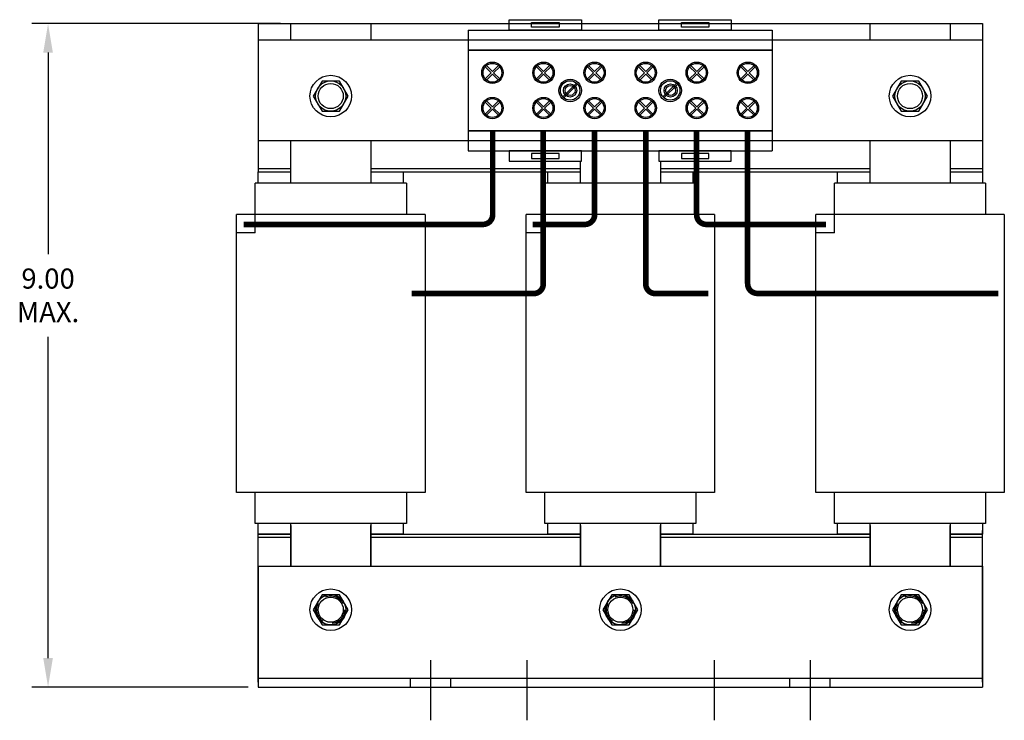
# Model space of a CAD drawing. Units: inches. Extents: x 16.5 to 55.4, y -4.4 to 27.6.
# Drawn here: x 17.6 to 29.8, y 7.8 to 16.5 of the extents above; entities that cross this region are included whole.
import ezdxf

# ---------------------------------------------------------------- set-up
doc = ezdxf.new("R2010")
doc.units = ezdxf.units.IN
doc.header["$MEASUREMENT"] = 0
doc.linetypes.add('CENTER', pattern=[2, 1.25, -0.25, 0.25, -0.25])
doc.linetypes.add('HIDDEN', pattern=[0.375, 0.25, -0.125])
doc.layers.get('0').update_dxf_attribs({"lineweight": 30})
doc.layers.get('Defpoints').update_dxf_attribs({"lineweight": 30})
for name, color, linetype, lineweight in [('ANGLE', 7, 'Continuous', 30), ('CENTERLINE', 7, 'CENTER', 30), ('DIMENSION', 7, 'Continuous', 30), ('HIDDEN-1', 7, 'HIDDEN', 30), ('TERMINAL', 7, 'Continuous', 30), ('WINGAP', 7, 'Continuous', 30)]:
    doc.layers.add(name, color=color, linetype=linetype, lineweight=lineweight)
doc.dimstyles.new('ENGLISH', dxfattribs={"dimscale": 2, "dimtxt": 0.125, "dimasz": 0.18, "dimexe": 0.1, "dimexo": 0.0625, "dimgap": 0.09, "dimtad": 0, "dimtih": 1, "dimtoh": 1, "dimzin": 0, "dimdsep": 46, "dimtxsty": 'Standard', "dimcen": 0.09, "dimadec": 0, "dimazin": 0, "dimtfac": 1, "dimtdec": 4, "dimtofl": 0, "dimtmove": 0, "dimatfit": 3, "dimfxl": 1, "dimtolj": 1, "dimtzin": 0, "dimarcsym": 0})

# ---------------------------------------------------------------- blocks, each defined once
blk = doc.blocks.new('*D3')
at = {"layer": 'Defpoints', "color": 0, "transparency": 16777216}
for p in [(17.953, 16.462), (20.969, 16.462), (20.566, 8.222)]:
    blk.add_point(p, dxfattribs=at)
at = {"layer": 'DIMENSION', "color": 0, "lineweight": -2, "transparency": 16777216}
for p, q in [((20.844, 16.462), (17.753, 16.462)), ((17.953, 16.102), (17.953, 13.6)), ((17.953, 8.582), (17.953, 12.573)), ((20.441, 8.222), (17.753, 8.222))]:
    blk.add_line(p, q, dxfattribs=at)
at = {"layer": 'DIMENSION', "color": 0, "transparency": 16777216}
for points in [[(17.893, 16.102), (18.013, 16.102), (17.953, 16.462)], [(17.893, 8.582), (18.013, 8.582), (17.953, 8.222)]]:
    blk.add_solid(points, dxfattribs=at)
at = {"layer": 'DIMENSION', "color": 0, "transparency": 16777216, "insert": (17.953, 13.087), "char_height": 0.25, "attachment_point": 5}
blk.add_mtext('\\A1;9.00\\PMAX.', dxfattribs=at)

msp = doc.modelspace()

# ---------------------------------------------------------------- linework, layer by layer
for p, q in [((22.406, 14.482), (20.526, 14.482)), ((20.526, 14.093), (20.526, 14.482)), ((22.406, 14.482), (22.406, 14.093)), ((26.006, 14.482), (24.126, 14.482)), ((24.126, 14.093), (24.126, 14.482)), ((26.006, 14.482), (26.006, 14.093)), ((29.606, 14.482), (27.726, 14.482)), ((27.726, 14.093), (27.726, 14.482)), ((29.606, 14.482), (29.606, 14.093)), ((20.295, 10.64), (20.295, 14.093)), ((22.638, 14.093), (20.295, 14.093)), ((20.526, 13.863), (20.526, 14.093)), ((22.638, 14.093), (22.638, 10.64)), ((23.895, 10.64), (23.895, 14.093)), ((26.238, 14.093), (23.895, 14.093)), ((24.126, 13.863), (24.126, 14.093)), ((26.238, 14.093), (26.238, 10.64)), ((27.495, 10.64), (27.495, 14.093)), ((29.838, 14.093), (27.495, 14.093)), ((27.726, 13.863), (27.726, 14.093)), ((29.838, 14.093), (29.838, 10.64)), ((20.526, 13.863), (20.295, 13.863)), ((24.126, 13.863), (23.895, 13.863)), ((27.726, 13.863), (27.495, 13.863)), ((22.638, 10.64), (20.295, 10.64)), ((20.526, 10.252), (20.526, 10.64)), ((22.406, 10.64), (22.406, 10.252)), ((26.238, 10.64), (23.895, 10.64)), ((24.126, 10.252), (24.126, 10.64)), ((26.006, 10.64), (26.006, 10.252)), ((29.838, 10.64), (27.495, 10.64)), ((27.726, 10.252), (27.726, 10.64)), ((29.606, 10.64), (29.606, 10.252)), ((22.406, 10.252), (20.526, 10.252)), ((26.006, 10.252), (24.126, 10.252)), ((29.606, 10.252), (27.726, 10.252)), ((22.458, 8.222), (22.458, 8.332)), ((22.958, 8.222), (22.958, 8.332)), ((27.174, 8.222), (27.174, 8.332)), ((27.174, 8.222), (27.174, 8.332)), ((27.674, 8.222), (27.674, 8.332)), ((27.674, 8.222), (27.674, 8.332))]:
    msp.add_line(p, q)
for points in [[(20.969, 16.257), (20.969, 16.462), (21.964, 16.462), (21.964, 16.257)], [(28.169, 16.257), (28.169, 16.462), (29.164, 16.462), (29.164, 16.257)], [(20.969, 14.482), (20.969, 15.007)], [(21.964, 15.007), (21.964, 14.482)], [(28.169, 14.482), (28.169, 15.007)], [(29.164, 15.007), (29.164, 14.482)], [(24.569, 14.482), (24.569, 14.753)], [(25.564, 14.753), (25.564, 14.482)], [(20.566, 14.482), (20.566, 14.622), (20.969, 14.622)], [(21.964, 14.622), (22.366, 14.622), (22.366, 14.482)], [(24.166, 14.482), (24.166, 14.622), (24.569, 14.622)], [(25.564, 14.622), (25.966, 14.622), (25.966, 14.482)], [(27.766, 14.482), (27.766, 14.622), (28.169, 14.622)], [(29.164, 14.622), (29.566, 14.622), (29.566, 14.482)], [(20.969, 10.122), (20.566, 10.122), (20.566, 10.252)], [(20.969, 9.722), (20.969, 10.252)], [(20.969, 10.227), (20.969, 9.722)], [(21.964, 10.252), (21.964, 9.722)], [(21.966, 9.722), (21.966, 10.227)], [(22.366, 10.252), (22.366, 10.122)], [(24.569, 10.122), (24.166, 10.122), (24.166, 10.252)], [(24.569, 9.722), (24.569, 10.252)], [(24.569, 10.227), (24.569, 9.722)], [(25.564, 10.252), (25.564, 9.722)], [(25.566, 9.722), (25.566, 10.227)], [(25.966, 10.252), (25.966, 10.122)], [(28.169, 10.122), (27.766, 10.122), (27.766, 10.252)], [(28.169, 9.722), (28.169, 10.252)], [(28.169, 10.227), (28.169, 9.722)], [(29.164, 10.252), (29.164, 9.722)], [(29.166, 9.722), (29.166, 10.227)], [(29.566, 10.252), (29.566, 10.122)], [(22.366, 10.122), (21.964, 10.122)], [(25.966, 10.122), (25.564, 10.122)], [(29.566, 10.122), (29.164, 10.122)]]:
    msp.add_lwpolyline(points)
at = {"layer": 'ANGLE'}
for p, q in [((20.566, 9.722), (29.566, 9.722)), ((20.566, 9.722), (29.566, 9.722)), ((20.566, 9.722), (20.566, 8.222)), ((29.566, 9.722), (29.566, 8.222)), ((20.566, 8.332), (29.566, 8.332)), ((20.566, 8.222), (29.566, 8.222))]:
    msp.add_line(p, q, dxfattribs=at)
at = {"layer": 'CENTERLINE'}
for p, q in [((22.708, 8.555), (22.708, 7.809)), ((23.902, 8.555), (23.902, 7.809)), ((26.231, 8.555), (26.231, 7.809)), ((27.424, 8.555), (27.424, 7.809))]:
    msp.add_line(p, q, dxfattribs=at)
at = {"layer": 'HIDDEN-1'}
for centre, radius in [((21.466, 9.182), 0.19), ((21.466, 9.182), 0.172), ((25.066, 9.182), 0.19), ((25.066, 9.182), 0.172), ((28.666, 9.182), 0.19), ((28.666, 9.182), 0.172)]:
    msp.add_circle(centre, radius, dxfattribs=at)
at = {"layer": 'TERMINAL'}
for p, q in [((23.176, 16.382), (26.951, 16.382)), ((23.176, 16.382), (23.176, 14.882)), ((26.951, 16.382), (26.951, 14.882)), ((29.566, 16.257), (20.566, 16.257)), ((20.566, 16.257), (20.566, 15.007)), ((29.566, 16.257), (29.566, 15.007)), ((23.176, 16.132), (26.951, 16.132)), ((26.951, 16.132), (23.176, 16.132)), ((23.176, 16.132), (23.176, 15.132)), ((26.951, 16.132), (26.951, 15.132)), ((23.462, 15.851), (23.387, 15.926)), ((23.476, 15.865), (23.401, 15.94)), ((23.476, 15.865), (23.552, 15.94)), ((23.49, 15.851), (23.566, 15.926)), ((24.097, 15.851), (24.022, 15.926)), ((24.111, 15.865), (24.036, 15.94)), ((24.111, 15.865), (24.187, 15.94)), ((24.125, 15.851), (24.201, 15.926)), ((24.732, 15.851), (24.657, 15.926)), ((24.746, 15.865), (24.671, 15.94)), ((24.746, 15.865), (24.822, 15.94)), ((24.76, 15.851), (24.836, 15.926)), ((25.367, 15.851), (25.292, 15.926)), ((25.381, 15.865), (25.306, 15.94)), ((25.381, 15.865), (25.457, 15.94)), ((25.395, 15.851), (25.471, 15.926)), ((26.002, 15.851), (25.927, 15.926)), ((26.016, 15.865), (25.941, 15.94)), ((26.016, 15.865), (26.092, 15.94)), ((26.03, 15.851), (26.106, 15.926)), ((26.637, 15.851), (26.562, 15.926)), ((26.651, 15.865), (26.576, 15.94)), ((26.651, 15.865), (26.727, 15.94)), ((26.665, 15.851), (26.741, 15.926)), ((23.387, 15.775), (23.462, 15.851)), ((23.401, 15.761), (23.476, 15.836)), ((23.552, 15.761), (23.476, 15.836)), ((23.566, 15.775), (23.49, 15.851)), ((24.022, 15.775), (24.097, 15.851)), ((24.036, 15.761), (24.111, 15.836)), ((24.187, 15.761), (24.111, 15.836)), ((24.201, 15.775), (24.125, 15.851)), ((24.657, 15.775), (24.732, 15.851)), ((24.671, 15.761), (24.746, 15.836)), ((24.822, 15.761), (24.746, 15.836)), ((24.836, 15.775), (24.76, 15.851)), ((25.292, 15.775), (25.367, 15.851)), ((25.306, 15.761), (25.381, 15.836)), ((25.457, 15.761), (25.381, 15.836)), ((25.471, 15.775), (25.395, 15.851)), ((25.927, 15.775), (26.002, 15.851)), ((25.941, 15.761), (26.016, 15.836)), ((26.092, 15.761), (26.016, 15.836)), ((26.106, 15.775), (26.03, 15.851)), ((26.562, 15.775), (26.637, 15.851)), ((26.576, 15.761), (26.651, 15.836)), ((26.727, 15.761), (26.651, 15.836)), ((26.741, 15.775), (26.665, 15.851)), ((24.349, 15.553), (24.519, 15.724)), ((24.363, 15.539), (24.533, 15.71)), ((25.594, 15.554), (25.765, 15.724)), ((25.608, 15.539), (25.779, 15.71)), ((23.462, 15.413), (23.387, 15.488)), ((23.476, 15.427), (23.401, 15.502)), ((23.476, 15.427), (23.552, 15.502)), ((23.49, 15.413), (23.566, 15.488)), ((24.097, 15.413), (24.022, 15.488)), ((24.111, 15.427), (24.036, 15.502)), ((24.111, 15.427), (24.187, 15.502)), ((24.125, 15.413), (24.201, 15.488)), ((24.732, 15.413), (24.657, 15.488)), ((24.746, 15.427), (24.671, 15.502)), ((24.746, 15.427), (24.822, 15.502)), ((24.76, 15.413), (24.836, 15.488)), ((25.367, 15.413), (25.292, 15.488)), ((25.381, 15.427), (25.306, 15.502)), ((25.381, 15.427), (25.457, 15.502)), ((25.395, 15.413), (25.471, 15.488)), ((26.002, 15.413), (25.927, 15.488)), ((26.016, 15.427), (25.941, 15.502)), ((26.016, 15.427), (26.092, 15.502)), ((26.03, 15.413), (26.106, 15.488)), ((26.637, 15.413), (26.562, 15.488)), ((26.651, 15.427), (26.576, 15.502)), ((26.651, 15.427), (26.727, 15.502)), ((26.665, 15.413), (26.741, 15.488)), ((23.387, 15.337), (23.462, 15.413)), ((23.401, 15.323), (23.476, 15.398)), ((23.552, 15.323), (23.476, 15.398)), ((23.566, 15.337), (23.49, 15.413)), ((24.022, 15.337), (24.097, 15.413)), ((24.036, 15.323), (24.111, 15.398)), ((24.187, 15.323), (24.111, 15.398)), ((24.201, 15.337), (24.125, 15.413)), ((24.657, 15.337), (24.732, 15.413)), ((24.671, 15.323), (24.746, 15.398)), ((24.822, 15.323), (24.746, 15.398)), ((24.836, 15.337), (24.76, 15.413)), ((25.292, 15.337), (25.367, 15.413)), ((25.306, 15.323), (25.381, 15.398)), ((25.457, 15.323), (25.381, 15.398)), ((25.471, 15.337), (25.395, 15.413)), ((25.927, 15.337), (26.002, 15.413)), ((25.941, 15.323), (26.016, 15.398)), ((26.092, 15.323), (26.016, 15.398)), ((26.106, 15.337), (26.03, 15.413)), ((26.562, 15.337), (26.637, 15.413)), ((26.576, 15.323), (26.651, 15.398)), ((26.727, 15.323), (26.651, 15.398)), ((26.741, 15.337), (26.665, 15.413)), ((23.176, 15.132), (26.951, 15.132)), ((26.951, 15.132), (23.176, 15.132)), ((23.342, 15.132), (23.546, 15.132)), ((23.966, 15.132), (24.17, 15.132)), ((25.842, 15.132), (26.046, 15.132)), ((26.466, 15.132), (26.67, 15.132)), ((29.566, 15.007), (20.566, 15.007)), ((23.176, 14.882), (26.951, 14.882))]:
    msp.add_line(p, q, dxfattribs=at)
for points in [[(23.684, 16.382), (23.684, 16.51), (24.581, 16.51), (24.581, 16.382)], [(23.961, 16.417), (23.961, 16.475), (24.304, 16.475), (24.304, 16.417)], [(25.546, 16.382), (25.546, 16.51), (26.444, 16.51), (26.444, 16.382)], [(25.824, 16.417), (25.824, 16.475), (26.166, 16.475), (26.166, 16.417)], [(23.684, 14.882), (23.684, 14.753), (24.581, 14.753), (24.581, 14.882)], [(23.961, 14.847), (23.961, 14.788), (24.304, 14.788), (24.304, 14.847)], [(25.546, 14.882), (25.546, 14.753), (26.444, 14.753), (26.444, 14.882)], [(25.824, 14.847), (25.824, 14.788), (26.166, 14.788), (26.166, 14.847)]]:
    msp.add_lwpolyline(points, close=True, dxfattribs=at)
at = {"layer": 'TERMINAL', "const_width": 0.07}
for points in [[(20.384, 13.968), (23.359, 13.968, 0.414214), (23.479, 14.088), (23.479, 15.13)], [(22.474, 13.109), (23.988, 13.109, 0.414214), (24.108, 13.229), (24.108, 15.132)], [(23.976, 13.968), (24.626, 13.968, 0.414214), (24.746, 14.088), (24.746, 15.13)], [(26.16, 13.109), (25.501, 13.109, -0.414214), (25.381, 13.229), (25.381, 15.132)], [(27.623, 13.968), (26.134, 13.968, -0.414214), (26.014, 14.088), (26.014, 15.13)], [(29.763, 13.111), (26.768, 13.111, -0.414214), (26.648, 13.231), (26.648, 15.132)]]:
    msp.add_lwpolyline(points, format="xyb", dxfattribs=at)
at = {"layer": 'TERMINAL'}
for centre, radius in [((23.476, 15.851), 0.133), ((23.476, 15.851), 0.117), ((24.111, 15.851), 0.133), ((24.111, 15.851), 0.117), ((24.746, 15.851), 0.133), ((24.746, 15.851), 0.117), ((25.381, 15.851), 0.133), ((25.381, 15.851), 0.117), ((26.016, 15.851), 0.133), ((26.016, 15.851), 0.117), ((26.651, 15.851), 0.133), ((26.651, 15.851), 0.117), ((24.441, 15.632), 0.14), ((24.441, 15.632), 0.121), ((24.441, 15.632), 0.082), ((24.441, 15.632), 0.062), ((25.686, 15.632), 0.14), ((25.686, 15.632), 0.121), ((25.691, 15.632), 0.082), ((25.691, 15.632), 0.062), ((23.476, 15.413), 0.133), ((24.111, 15.413), 0.133), ((24.746, 15.413), 0.133), ((25.381, 15.413), 0.133), ((26.016, 15.413), 0.133), ((26.651, 15.413), 0.133), ((23.476, 15.413), 0.117), ((24.111, 15.413), 0.117), ((24.746, 15.413), 0.117), ((25.381, 15.413), 0.117), ((26.016, 15.413), 0.117), ((26.651, 15.413), 0.117)]:
    msp.add_circle(centre, radius, dxfattribs=at)
at = {"layer": 'WINGAP'}
for p, q in [((20.566, 16.462), (29.566, 16.462)), ((20.566, 16.462), (20.566, 14.622)), ((29.566, 16.462), (29.566, 14.622)), ((20.566, 14.662), (20.969, 14.662)), ((20.566, 14.622), (20.969, 14.622)), ((21.964, 14.662), (24.569, 14.662)), ((21.964, 14.622), (24.569, 14.622)), ((25.564, 14.662), (28.169, 14.662)), ((25.564, 14.622), (28.169, 14.622)), ((29.164, 14.662), (29.566, 14.662)), ((29.164, 14.622), (29.566, 14.622)), ((29.566, 14.512), (29.566, 14.482)), ((20.566, 8.282), (20.566, 10.167)), ((29.566, 8.282), (29.566, 10.167)), ((20.566, 10.122), (20.969, 10.122)), ((20.566, 10.082), (20.969, 10.082)), ((21.964, 10.122), (24.569, 10.122)), ((21.964, 10.082), (24.569, 10.082)), ((25.564, 10.122), (28.169, 10.122)), ((25.564, 10.082), (28.169, 10.082)), ((29.164, 10.122), (29.566, 10.122)), ((29.164, 10.082), (29.566, 10.082))]:
    msp.add_line(p, q, dxfattribs=at)
for points in [[(21.358, 15.749), (21.25, 15.562), (21.358, 15.374), (21.575, 15.374), (21.683, 15.562), (21.575, 15.749)], [(28.558, 15.749), (28.45, 15.562), (28.558, 15.374), (28.775, 15.374), (28.883, 15.562), (28.775, 15.749)], [(21.358, 9.369), (21.25, 9.182), (21.358, 8.994), (21.575, 8.994), (21.683, 9.182), (21.575, 9.369)], [(21.358, 9.369), (21.25, 9.182), (21.358, 8.994), (21.575, 8.994), (21.683, 9.182), (21.575, 9.369)], [(24.958, 9.369), (24.85, 9.182), (24.958, 8.994), (25.175, 8.994), (25.283, 9.182), (25.175, 9.369)], [(24.958, 9.369), (24.85, 9.182), (24.958, 8.994), (25.175, 8.994), (25.283, 9.182), (25.175, 9.369)], [(28.558, 9.369), (28.45, 9.182), (28.558, 8.994), (28.775, 8.994), (28.883, 9.182), (28.775, 9.369)], [(28.558, 9.369), (28.45, 9.182), (28.558, 8.994), (28.775, 8.994), (28.883, 9.182), (28.775, 9.369)]]:
    msp.add_lwpolyline(points, close=True, dxfattribs=at)
for centre, radius in [((21.466, 15.562), 0.258), ((28.666, 15.562), 0.258), ((21.466, 15.562), 0.188), ((21.466, 15.562), 0.156), ((28.666, 15.562), 0.188), ((28.666, 15.562), 0.156), ((21.466, 9.182), 0.258), ((21.466, 9.182), 0.258), ((25.066, 9.182), 0.258), ((25.066, 9.182), 0.258), ((28.666, 9.182), 0.258), ((28.666, 9.182), 0.258), ((21.466, 9.182), 0.188), ((21.466, 9.182), 0.188), ((21.466, 9.182), 0.156), ((21.466, 9.182), 0.156), ((25.066, 9.182), 0.188), ((25.066, 9.182), 0.188), ((25.066, 9.182), 0.156), ((25.066, 9.182), 0.156), ((28.666, 9.182), 0.188), ((28.666, 9.182), 0.188), ((28.666, 9.182), 0.156), ((28.666, 9.182), 0.156)]:
    msp.add_circle(centre, radius, dxfattribs=at)

# ---------------------------------------------------------------- dimensions: what is measured, and where the dimension line sits
at = {"layer": 'DIMENSION'}
dim = msp.add_linear_dim(base=(17.953, 16.462), p1=(20.566, 8.222), p2=(20.969, 16.462), angle=90, text='9.00\\PMAX.', dimstyle='ENGLISH', dxfattribs=at)
dim.commit()
dim.dimension.update_dxf_attribs({"geometry": '*D3', "text_midpoint": (17.953, 13.087), "dimtype": 160})

doc.saveas('drawing.dxf')
